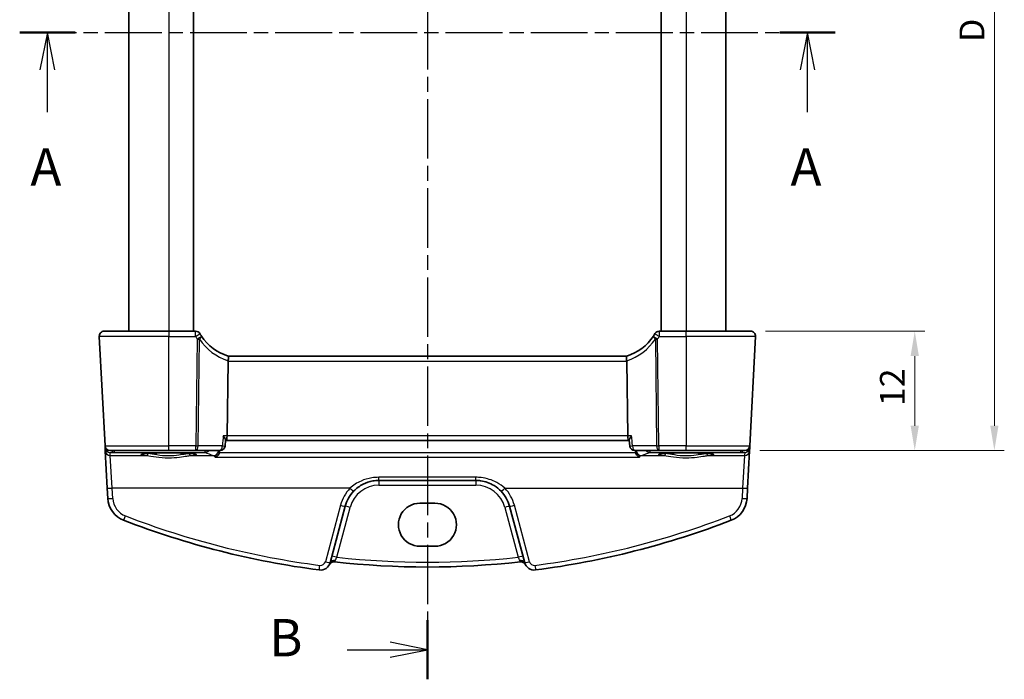
# Model space of a CAD drawing. Units: millimetres. Extents: x 14 to 2205, y 8 to 430.
# Drawn here: x 626 to 725, y 225 to 291 of the extents above; entities that cross this region are included whole.
import ezdxf

# ---------------------------------------------------------------- set-up
doc = ezdxf.new("R2010")
doc.units = ezdxf.units.MM
doc.linetypes.add('CHAIN', pattern=[0.3543, 0.2362, -0.0295, 0.0591, -0.0295])
doc.layers.get('Defpoints').update_dxf_attribs({"lineweight": 25})
for name, color, linetype, lineweight in [('Dimension (ISO)', 7, 'Continuous', 18), ('Section Line (ISO)', 7, 'CHAIN', 25), ('Visible (ISO)', 7, 'Continuous', 35), ('Visible Narrow (ISO)', 7, 'Continuous', 25)]:
    doc.layers.add(name, color=color, linetype=linetype, lineweight=lineweight)
doc.styles.add('Note Text (TK)', font='txt')
doc.dimstyles.new('Default - Method 1b (TK)', dxfattribs={"dimtxt": 2.5, "dimasz": 2.5, "dimexe": 1, "dimexo": 1.5, "dimgap": 1, "dimtad": 1, "dimtoh": 1, "dimrnd": 1e-08, "dimdsep": 46, "dimtxsty": 'Note Text (TK)', "dimcen": 0.09, "dimdle": 5, "dimclrd": 100, "dimclre": 100, "dimclrt": 7, "dimadec": 1, "dimazin": 1, "dimtfac": 1, "dimtmove": 0, "dimatfit": 3, "dimfxl": 1, "dimtolj": 1, "dimlwd": -1, "dimlwe": -1, "dimarcsym": 0})

# ---------------------------------------------------------------- blocks, each defined once
blk = doc.blocks.new('2dTransSection0')
at = {"layer": 'Section Line (ISO)', "linetype": 'CHAIN', "ltscale": 16.107731}
blk.add_line((154.849, 196.033), (209.479, 196.033), dxfattribs=at)
at = {"layer": 'Section Line (ISO)', "linetype": 'Continuous', "lineweight": 50}
for p, q in [((154.849, 196.033), (158.556, 196.033)), ((205.772, 196.033), (209.479, 196.033))]:
    blk.add_line(p, q, dxfattribs=at)
at = {"layer": 'Section Line (ISO)', "linetype": 'Continuous'}
for p, q in [((156.702, 196.033), (156.202, 193.533)), ((156.702, 193.533), (156.702, 196.033)), ((157.202, 193.533), (156.702, 196.033)), ((207.626, 196.033), (207.126, 193.533)), ((207.626, 193.533), (207.626, 196.033)), ((208.126, 193.533), (207.626, 196.033)), ((156.702, 190.7), (156.702, 193.533)), ((207.626, 190.7), (207.626, 193.533))]:
    blk.add_line(p, q, dxfattribs=at)
at = {"layer": 'Section Line (ISO)', "char_height": 2.5, "attachment_point": 7, "line_spacing_factor": 0.25, "style": 'Note Text (TK)'}
for insert in [(155.566, 185.003), (206.49, 185.003)]:
    blk.add_mtext('A', dxfattribs=dict(at, insert=insert))
blk = doc.blocks.new('2dTransSection1')
at = {"layer": 'Section Line (ISO)', "linetype": 'CHAIN', "ltscale": 16.854786}
blk.add_line((181.917, 236.93), (181.917, 150.287), dxfattribs=at)
at = {"layer": 'Section Line (ISO)', "linetype": 'Continuous', "lineweight": 50}
for p, q in [((181.917, 236.93), (181.917, 232.958)), ((181.917, 154.259), (181.917, 150.287))]:
    blk.add_line(p, q, dxfattribs=at)
at = {"layer": 'Section Line (ISO)', "linetype": 'Continuous'}
for p, q in [((176.537, 234.944), (179.417, 234.944)), ((181.917, 234.944), (179.417, 235.444)), ((179.417, 234.944), (181.917, 234.944)), ((179.417, 234.444), (181.917, 234.944)), ((181.917, 152.273), (179.417, 152.773)), ((176.537, 152.273), (179.417, 152.273)), ((179.417, 152.273), (181.917, 152.273)), ((179.417, 151.773), (181.917, 152.273))]:
    blk.add_line(p, q, dxfattribs=at)
at = {"layer": 'Section Line (ISO)', "char_height": 2.5, "attachment_point": 7, "line_spacing_factor": 0.25, "style": 'Note Text (TK)'}
for insert in [(171.306, 233.716), (171.306, 151.045)]:
    blk.add_mtext('B', dxfattribs=dict(at, insert=insert))
blk = doc.blocks.new('*D21')
at = {"layer": 'Defpoints', "color": 0}
for p in [(699.098, 260.049), (715.598, 260.049), (698.522, 248.049)]:
    blk.add_point(p, dxfattribs=at)
at = {"layer": 'Dimension (ISO)', "color": 100}
for p, q in [((700.598, 260.049), (716.598, 260.049)), ((715.598, 250.549), (715.598, 257.549)), ((700.022, 248.049), (716.598, 248.049))]:
    blk.add_line(p, q, dxfattribs=at)
for points in [[(715.182, 257.549), (716.015, 257.549), (715.598, 260.049)], [(715.182, 250.549), (716.015, 250.549), (715.598, 248.049)]]:
    blk.add_solid(points, dxfattribs=at)
at = {"layer": 'Dimension (ISO)', "color": 7, "insert": (713.348, 252.515), "char_height": 2.5, "attachment_point": 4, "rotation": 90, "style": 'Note Text (TK)'}
blk.add_mtext('\\A1;12', dxfattribs=at)
blk = doc.blocks.new('*D22')
at = {"layer": 'Defpoints', "color": 0}
for p in [(698.522, 332.049), (698.522, 248.049), (723.598, 248.049)]:
    blk.add_point(p, dxfattribs=at)
at = {"layer": 'Dimension (ISO)', "color": 100}
for p, q in [((700.022, 332.049), (724.598, 332.049)), ((723.598, 329.549), (723.598, 250.549)), ((700.022, 248.049), (724.598, 248.049))]:
    blk.add_line(p, q, dxfattribs=at)
for points in [[(723.182, 329.549), (724.015, 329.549), (723.598, 332.049)], [(723.182, 250.549), (724.015, 250.549), (723.598, 248.049)]]:
    blk.add_solid(points, dxfattribs=at)
at = {"layer": 'Dimension (ISO)', "color": 7, "insert": (721.348, 289.104), "char_height": 2.5, "attachment_point": 4, "rotation": 90, "style": 'Note Text (TK)'}
blk.add_mtext('\\A1;D', dxfattribs=at)

msp = doc.modelspace()

# ---------------------------------------------------------------- linework, layer by layer
at = {"layer": 'Visible (ISO)'}
for p, q in [((636.6251, 320.049), (636.6251, 260.049)), ((643.1251, 320.049), (643.1251, 260.049)), ((690.1251, 320.049), (690.1251, 260.049)), ((696.6251, 320.049), (696.6251, 260.049)), ((633.6527, 259.5228), (634.2292, 248.5228)), ((634.152, 260.049), (640.6251, 260.049)), ((643.329, 260.049), (640.6251, 260.049)), ((692.6251, 260.049), (689.9213, 260.049)), ((692.6251, 260.049), (699.0982, 260.049)), ((699.0211, 248.5228), (699.5976, 259.5228)), ((686.6561, 257.549), (646.5942, 257.549)), ((646.5877, 257.0228), (646.4949, 249.5228)), ((686.6626, 257.0228), (686.7554, 249.5228)), ((634.2292, 248.5228), (634.24, 248.3171)), ((646.3445, 249.0912), (646.2902, 248.503)), ((646.3406, 249.049), (646.377, 249.049)), ((646.377, 249.049), (686.8732, 249.049)), ((686.8732, 249.049), (686.9097, 249.049)), ((686.9058, 249.0912), (686.9601, 248.503)), ((699.0103, 248.3171), (699.0211, 248.5228)), ((634.24, 248.3171), (634.2555, 248.0201)), ((634.2555, 248.0201), (634.452, 244.2717)), ((640.6251, 248.049), (634.7285, 248.049)), ((640.6251, 248.049), (643.3647, 248.049)), ((643.3647, 248.049), (645.7923, 248.049)), ((687.458, 248.049), (689.8856, 248.049)), ((689.8856, 248.049), (692.6251, 248.049)), ((698.5218, 248.049), (692.6251, 248.049)), ((698.7983, 244.2717), (698.9947, 248.0201)), ((698.9947, 248.0201), (699.0103, 248.3171)), ((661.751, 245.049), (671.4993, 245.049)), ((634.452, 244.2717), (634.5057, 243.2473)), ((698.7446, 243.2473), (698.7983, 244.2717)), ((656.8505, 236.7829), (658.3703, 242.4549)), ((665.8751, 242.7645), (667.3751, 242.7645)), ((674.88, 242.4549), (676.3998, 236.7829)), ((667.3751, 238.4282), (665.8751, 238.4282))]:
    msp.add_line(p, q, dxfattribs=at)
for centre, radius, start, end in [((634.152, 259.549), 0.5, 90, 183), ((643.329, 259.549), 0.5, 30.29959, 90), ((648.0777, 262.3239), 5, 210.29959, 213.615427), ((648.0777, 262.3239), 5, 213.615427, 252.747566), ((685.1726, 262.3239), 5, 287.252434, 326.384573), ((685.1726, 262.3239), 5, 326.384573, 329.70041), ((689.9213, 259.549), 0.5, 90, 149.70041), ((699.0982, 259.549), 0.5, 357, 90), ((634.7285, 248.549), 0.5, 183, 270), ((645.7923, 248.549), 0.5, 270, 354.72449), ((687.458, 248.549), 0.5, 185.27551, 270), ((698.5218, 248.549), 0.5, 270, 357), ((661.751, 241.549), 3.5, 136.589865, 165), ((671.4993, 241.549), 3.5, 15, 43.410135), ((637.0023, 243.3781), 2.5, 183, 248.854799), ((696.248, 243.3781), 2.5, 291.145201, 357), ((666.6251, 319.9677), 84.6187, 248.854799, 262.620109), ((666.6251, 319.9677), 84.6187, 277.379891, 291.145201), ((655.8845, 237.0417), 1, 262.620109, 345), ((657.2285, 236.3755), 0.5, 83.58626, 153.632684), ((666.6251, 319.9677), 83.6187, 263.58626, 276.41374), ((676.0218, 236.3755), 0.5, 26.367316, 96.41374), ((677.3657, 237.0417), 1, 195, 277.379891)]:
    msp.add_arc(centre, radius, start, end, dxfattribs=at)
for centre, major_axis, ratio, start_param, end_param in [((647.5894, 257.049), (-1.0015, -0.0389), 0.4977251, 6.1638848, 6.2576962), ((685.6609, 257.049), (1.0015, -0.0389), 0.4977251, 0.0254891, 0.1193005), ((646.377, 249.549), (0, -0.5), 0.236068, 0, 1.5184364), ((686.8732, 249.549), (0, 0.5), 0.236068, 1.6231562, 3.1415927), ((665.8751, 240.5964), (0, 2.1681), 0.9999993, 0, 3.1415927), ((667.3751, 240.5964), (0, -2.1681), 0.9999993, 0, 3.1415927)]:
    msp.add_ellipse(centre, major_axis=major_axis, ratio=ratio, start_param=start_param, end_param=end_param, dxfattribs=at)
for points, knots in [([(646.5948, 257.5488), (646.5993, 257.5474), (646.6069, 257.5369), (646.6195, 257.4879), (646.624, 257.4526), (646.6267, 257.3641), (646.6249, 257.3123), (646.6143, 257.1963), (646.6054, 257.1333), (646.5927, 257.0697)], [0, 0, 0, 0, 0.016430713, 0.016430713, 0.032437392, 0.032437392, 0.048084782, 0.048084782, 0.06422435, 0.06422435, 0.06422435, 0.06422435]), ([(686.6555, 257.5488), (686.6509, 257.5474), (686.6433, 257.5367), (686.6307, 257.4874), (686.6262, 257.4522), (686.6236, 257.3638), (686.6253, 257.3117), (686.636, 257.1957), (686.6449, 257.1329), (686.6576, 257.0697)], [-0.077432938, -0.077432938, -0.077432938, -0.077432938, -0.057473505, -0.057473505, -0.038302161, -0.038302161, -0.019355329, -0.019355329, 0, 0, 0, 0]), ([(646.1079, 249.5228), (646.1087, 249.5218), (646.1096, 249.5208), (646.1542, 249.4653), (646.1942, 249.411), (646.2611, 249.3099), (646.2888, 249.2623), (646.329, 249.1773), (646.3419, 249.1394), (646.345, 249.1031), (646.345, 249.0969), (646.3445, 249.0912)], [-0.000417533, -0.000417533, -0.000417533, -0.000417533, 0, 0, 0.022311236, 0.022311236, 0.043582989, 0.043582989, 0.064371202, 0.064371202, 0.06902495, 0.06902495, 0.06902495, 0.06902495]), ([(687.1423, 249.5228), (687.1415, 249.5218), (687.1407, 249.5208), (687.1042, 249.4753), (687.071, 249.4311), (687.0128, 249.3467), (686.9873, 249.3061), (686.939, 249.2188), (686.9189, 249.1731), (686.9062, 249.119), (686.9046, 249.1039), (686.9058, 249.0912)], [-0.08033504, -0.08033504, -0.08033504, -0.08033504, -0.079920649, -0.079920649, -0.061851719, -0.061851719, -0.044361755, -0.044361755, -0.021706448, -0.021706448, -0.011410822, -0.011410822, -0.011410822, -0.011410822]), ([(637.9372, 247.6916), (637.9371, 247.6914), (637.9474, 247.6952), (637.9811, 247.7033), (638.0064, 247.7084), (638.0768, 247.72), (638.1257, 247.7267), (638.2454, 247.7404), (638.3181, 247.7475), (638.4838, 247.7611), (638.5775, 247.7677), (638.7824, 247.78), (638.8939, 247.7857), (639.1312, 247.796), (639.2571, 247.8006), (639.5199, 247.8086), (639.6567, 247.812), (639.9376, 247.8173), (640.0818, 247.8193), (640.3735, 247.8219), (640.5211, 247.8225), (640.8159, 247.8222), (640.9632, 247.8214), (641.2535, 247.8182), (641.3966, 247.816), (641.6748, 247.8101), (641.81, 247.8064), (642.0689, 247.7979), (642.1927, 247.7931), (642.4252, 247.7822), (642.5341, 247.7763), (642.7339, 247.7635), (642.8249, 247.7566), (642.9857, 247.7424), (643.0559, 247.735), (643.1717, 247.7204), (643.2184, 247.7131), (643.2824, 247.7006), (643.3035, 247.6949), (643.3122, 247.6919), (643.3131, 247.6915), (643.3131, 247.6915)], [-1.418198, -1.418198, -1.418198, -1.418198, -1.3226953, -1.3226953, -1.2159929, -1.2159929, -1.0806443, -1.0806443, -0.9312731, -0.9312731, -0.776344, -0.776344, -0.6191474, -0.6191474, -0.4609497, -0.4609497, -0.3022851, -0.3022851, -0.1434005, -0.1434005, 0.0155802, 0.0155802, 0.1745846, 0.1745846, 0.3335532, 0.3335532, 0.4924069, 0.4924069, 0.6510043, 0.6510043, 0.8090571, 0.8090571, 0.9659226, 0.9659226, 1.1199966, 1.1199966, 1.2666632, 1.2666632, 1.3913962, 1.3913962, 1.418198, 1.418198, 1.418198, 1.418198]), ([(645.3102, 247.3922), (645.311, 247.3925), (645.3119, 247.3928), (645.3511, 247.4062), (645.3895, 247.4246), (645.4633, 247.4711), (645.4991, 247.4992), (645.5757, 247.5748), (645.6155, 247.6259), (645.6725, 247.7282), (645.6926, 247.7755), (645.707, 247.8256)], [-0.081937209, -0.081937209, -0.081937209, -0.081937209, -0.081543982, -0.081543982, -0.064428737, -0.064428737, -0.047695243, -0.047695243, -0.026301453, -0.026301453, -0.010594315, -0.010594315, -0.010594315, -0.010594315]), ([(687.9401, 247.3922), (687.9392, 247.3925), (687.9384, 247.3928), (687.8835, 247.4115), (687.8292, 247.4405), (687.7273, 247.5186), (687.6789, 247.5681), (687.6059, 247.6732), (687.5786, 247.7246), (687.5526, 247.7954), (687.5477, 247.8104), (687.5433, 247.8256)], [-0.000395792, -0.000395792, -0.000395792, -0.000395792, 0, 0, 0.024263631, 0.024263631, 0.048309128, 0.048309128, 0.066600851, 0.066600851, 0.071422582, 0.071422582, 0.071422582, 0.071422582]), ([(689.9372, 247.6916), (689.9371, 247.6914), (689.9474, 247.6952), (689.9811, 247.7033), (690.0064, 247.7084), (690.0768, 247.72), (690.1257, 247.7267), (690.2454, 247.7404), (690.3181, 247.7475), (690.4838, 247.7611), (690.5775, 247.7677), (690.7824, 247.78), (690.8939, 247.7857), (691.1312, 247.796), (691.2571, 247.8006), (691.5199, 247.8086), (691.6567, 247.812), (691.9376, 247.8173), (692.0818, 247.8193), (692.3735, 247.8219), (692.5211, 247.8225), (692.8159, 247.8222), (692.9632, 247.8214), (693.2535, 247.8182), (693.3966, 247.816), (693.6748, 247.8101), (693.81, 247.8064), (694.0689, 247.7979), (694.1927, 247.7931), (694.4252, 247.7822), (694.5341, 247.7763), (694.7339, 247.7635), (694.8249, 247.7566), (694.9857, 247.7424), (695.0559, 247.735), (695.1717, 247.7204), (695.2184, 247.7131), (695.2824, 247.7006), (695.3035, 247.6949), (695.3122, 247.6919), (695.3131, 247.6915), (695.3131, 247.6915)], [-1.418198, -1.418198, -1.418198, -1.418198, -1.3226953, -1.3226953, -1.2159929, -1.2159929, -1.0806443, -1.0806443, -0.9312731, -0.9312731, -0.776344, -0.776344, -0.6191474, -0.6191474, -0.4609497, -0.4609497, -0.3022851, -0.3022851, -0.1434005, -0.1434005, 0.0155802, 0.0155802, 0.1745846, 0.1745846, 0.3335532, 0.3335532, 0.4924069, 0.4924069, 0.6510043, 0.6510043, 0.8090571, 0.8090571, 0.9659226, 0.9659226, 1.1199966, 1.1199966, 1.2666632, 1.2666632, 1.3913962, 1.3913962, 1.418198, 1.418198, 1.418198, 1.418198]), ([(659.2084, 243.9543), (659.489, 244.2509), (659.82, 244.4962), (660.4796, 244.8268), (660.7983, 244.9334), (661.3324, 245.0302), (661.5417, 245.049), (661.751, 245.049)], [-0.32666756, -0.32666756, -0.32666756, -0.32666756, -0.18654666, -0.18654666, -0.07174872, -0.07174872, 0, 0, 0, 0]), ([(671.4993, 245.049), (671.6555, 245.049), (671.8118, 245.0385), (672.4516, 244.9524), (672.9194, 244.7848), (673.5927, 244.3703), (673.8315, 244.1766), (674.0419, 243.9543)], [0, 0, 0, 0, 0.0535731, 0.0535731, 0.22163604, 0.22163604, 0.32667537, 0.32667537, 0.32667537, 0.32667537])]:
    msp.add_open_spline(points, degree=3, knots=knots, dxfattribs=at)
for points, degree in [([(645.707, 247.8256), (645.7169, 247.8599), (645.7231, 247.8953), (645.7257, 247.9311)], 3), ([(645.7257, 247.9311), (645.7299, 247.9901), (645.7342, 248.049)], 2), ([(687.5161, 248.049), (687.5204, 247.9901), (687.5246, 247.9311)], 2), ([(687.5246, 247.9311), (687.5272, 247.8953), (687.5334, 247.8599), (687.5433, 247.8256)], 3)]:
    msp.add_open_spline(points, degree=degree, dxfattribs=at)
at = {"layer": 'Visible Narrow (ISO)'}
for p, q in [((640.6251, 320.049), (640.6251, 260.049)), ((692.6251, 320.049), (692.6251, 260.049)), ((640.6251, 259.5228), (633.6527, 259.5228)), ((640.6251, 260.049), (640.6251, 259.5228)), ((640.6251, 259.5228), (643.329, 259.5228)), ((640.6251, 248.5228), (640.6251, 259.5228)), ((643.329, 259.5228), (643.329, 260.049)), ((643.4974, 259.2528), (643.3647, 248.5228)), ((643.588, 248.5228), (643.7207, 259.2528)), ((689.5296, 259.2528), (689.6623, 248.5228)), ((689.8856, 248.5228), (689.7529, 259.2528)), ((689.9213, 260.049), (689.9213, 259.5228)), ((689.9213, 259.5228), (692.6251, 259.5228)), ((692.6251, 259.5228), (692.6251, 260.049)), ((699.5976, 259.5228), (692.6251, 259.5228)), ((692.6251, 259.5228), (692.6251, 248.5228)), ((646.5877, 257.0228), (686.6626, 257.0228)), ((646.4949, 249.5228), (646.1079, 249.5228)), ((686.7554, 249.5228), (646.4949, 249.5228)), ((687.1423, 249.5228), (686.7554, 249.5228)), ((634.2292, 248.5228), (640.6251, 248.5228)), ((643.3647, 248.5228), (640.6251, 248.5228)), ((640.6251, 248.049), (640.6251, 248.5228)), ((643.3647, 248.049), (643.3647, 248.5228)), ((646.0156, 248.5228), (643.588, 248.5228)), ((689.6623, 248.5228), (687.2347, 248.5228)), ((689.8856, 248.5228), (689.8856, 248.049)), ((692.6251, 248.5228), (689.8856, 248.5228)), ((692.6251, 248.5228), (699.0211, 248.5228)), ((692.6251, 248.049), (692.6251, 248.5228)), ((634.7396, 247.8392), (635.1374, 247.8636)), ((634.7549, 247.5472), (634.7396, 247.8392)), ((634.9513, 244.2674), (634.7549, 247.5472)), ((634.7549, 247.5472), (638.4163, 247.5472)), ((635.1374, 248.049), (635.1374, 247.8636)), ((635.1374, 247.8636), (644.2766, 247.8636)), ((642.8339, 247.5472), (645.136, 247.5472)), ((644.2766, 247.8636), (644.2766, 248.049)), ((645.3102, 247.3922), (687.9401, 247.3922)), ((687.5433, 247.8256), (645.707, 247.8256)), ((688.1143, 247.5472), (690.4163, 247.5472)), ((688.9737, 248.049), (688.9737, 247.8636)), ((688.9737, 247.8636), (698.1129, 247.8636)), ((694.8339, 247.5472), (698.4954, 247.5472)), ((698.1129, 247.8636), (698.1129, 248.049)), ((698.1129, 247.8636), (698.5107, 247.8392)), ((698.4954, 247.5472), (698.299, 244.2674)), ((698.5107, 247.8392), (698.4954, 247.5472)), ((671.4993, 245.3621), (661.751, 245.3621)), ((661.751, 245.049), (661.751, 245.3621)), ((661.751, 245.049), (661.751, 244.5665)), ((661.751, 244.5665), (671.4993, 244.5665)), ((671.4993, 245.049), (671.4993, 245.3621)), ((671.4993, 245.049), (671.4993, 244.5665)), ((635.005, 243.2429), (634.9513, 244.2674)), ((658.8452, 244.2674), (634.9513, 244.2674)), ((674.4051, 244.2674), (698.299, 244.2674)), ((698.299, 244.2674), (698.2453, 243.2429)), ((657.8873, 242.5538), (656.3675, 236.8818)), ((676.8828, 236.8818), (675.363, 242.5538)), ((657.5108, 237.3328), (658.8532, 242.3429)), ((674.397, 242.3429), (675.7395, 237.3328))]:
    msp.add_line(p, q, dxfattribs=at)
for centre, radius, start, end in [((648.0777, 262.2977), 5.5, 210.29959, 213.615427), ((648.301, 262.2977), 5.5, 213.615427, 251.904816), ((684.9493, 262.2977), 5.5, 288.095184, 326.384573), ((685.1726, 262.2977), 5.5, 326.384573, 329.70041), ((661.751, 241.5665), 3, 90, 165), ((671.4993, 241.5665), 3, 15, 90), ((661.751, 241.5185), 4, 136.589865, 165), ((671.4993, 241.5185), 4, 15, 43.410135), ((637.0023, 243.3476), 2, 183, 248.854799), ((696.248, 243.3476), 2, 291.145201, 357), ((666.6251, 319.9372), 84.1187, 248.854799, 262.620109), ((666.6251, 319.9372), 84.1187, 277.379891, 291.145201), ((655.8845, 237.0112), 0.5, 262.620109, 345), ((666.6251, 319.9502), 83.1187, 263.704576, 276.295424), ((677.3657, 237.0112), 0.5, 195, 277.379891)]:
    msp.add_arc(centre, radius, start, end, dxfattribs=at)
for centre, major_axis, ratio, start_param, end_param in [((643.329, 259.549), (0.4317, 0.2523), 0.0452026, 4.6859813, 6.2831853), ((643.4974, 259.279), (0.4164, 0.2768), 0.0436022, 4.6834109, 6.2831853), ((643.4974, 259.279), (0.5, -0.0062), 0.052332, 4.7130364, 5.176037), ((643.4974, 259.279), (0.4164, 0.2768), 0.3096047, 5.0624367, 6.2831853), ((689.7529, 259.279), (-0.4164, 0.2768), 0.3096047, 0, 1.2207486), ((689.7529, 259.279), (-0.4164, 0.2768), 0.0436022, 0, 1.5997744), ((689.9213, 259.549), (-0.4317, 0.2523), 0.0452026, 0, 1.597204), ((689.7529, 259.279), (0.5, 0.0062), 0.052332, 4.248741, 4.7117415), ((643.3647, 248.549), (-0.5, 0.0062), 0.052332, 1.5714438, 2.0344444), ((643.3647, 248.549), (0, -0.5), 0.4472136, 0, 1.5184364), ((645.7923, 248.549), (0, -0.5), 0.4472136, 0, 1.5184364), ((645.7923, 248.549), (0.4979, -0.046), 0.012372, 5.178618, 6.2831853), ((687.458, 248.549), (-0.4979, -0.046), 0.012372, 0, 1.1045673), ((687.458, 248.549), (0, -0.5), 0.4472136, 4.7647489, 6.2831853), ((689.8856, 248.549), (-0.5, -0.0062), 0.052332, 1.1071483, 1.5701489), ((689.8856, 248.549), (0, -0.5), 0.4472136, 4.7647489, 6.2831853), ((634.5396, 248.3328), (-0.2996, -0.0157), 0.0216732, 0, 0.5610402), ((634.7386, 248.3556), (-0.3352, -0.3794), 0.9757092, 5.500679, 5.5439089), ((634.5402, 248.3242), (-0.2986, -0.0286), 0.0216382, 5.6878994, 6.2805428), ((634.7396, 248.3382), (0.3938, -0.3117), 0.9898418, 3.9017754, 5.3770797), ((634.7549, 248.0462), (-0.4993, -0.0262), 0.9981297, 0, 1.5185342), ((634.7396, 248.3382), (-0.0464, 0.4979), 0.8243455, 1.6999863, 3.0290026), ((635.1374, 248.3627), (0.0307, -0.4991), 0.7080464, 5.3477693, 6.1966266), ((640.6251, 247.6518), (-2.7943, 0), 0.0611628, 2.4823599, 6.942418), ((638.4163, 247.7468), (-0.0157, -0.1994), 0.7895409, 0.0996413, 1.5980887), ((642.8339, 247.7468), (0.0157, -0.1994), 0.7895409, 4.6850966, 6.183544), ((644.2766, 248.3627), (0.196, 0.46), 0.9880429, 3.5487047, 4.4312507), ((762.1668, 248.8988), (119.0988, 0), 0.0611635, 3.2841792, 3.3282192), ((645.136, 248.0462), (-0.1541, -0.4757), 0.9808663, 0.3189611, 1.7910058), ((688.1143, 248.0462), (0.1541, -0.4757), 0.9808663, 4.4921795, 5.9642242), ((571.0835, 248.8988), (119.0988, 0), 0.0611635, 6.0965587, 6.1405988), ((688.9737, 248.3627), (0.196, -0.46), 0.9880429, 4.9935273, 5.8760732), ((692.6251, 247.6518), (-2.7943, 0), 0.0611628, 2.4823599, 6.942418), ((690.4163, 247.7468), (-0.0157, -0.1994), 0.7895409, 0.0996413, 1.5980887), ((694.8339, 247.7468), (0.0157, -0.1994), 0.7895409, 4.6850966, 6.183544), ((698.1129, 248.3627), (-0.0307, -0.4991), 0.7080464, 0.0865588, 0.935416), ((698.4954, 248.0462), (0.4993, -0.0262), 0.9981297, 4.7646511, 6.2831853), ((698.5107, 248.3382), (0.3938, 0.3117), 0.9898418, 4.0476983, 5.5230026), ((698.5107, 248.3382), (-0.0464, -0.4979), 0.8243455, 0.11259, 1.4416058), ((698.7101, 248.3242), (0.2986, -0.0286), 0.0216382, 0.0026425, 0.595285), ((698.7107, 248.3328), (0.2996, -0.0157), 0.0216732, 5.7221462, 6.2831853), ((698.5116, 248.3556), (-0.3352, 0.3794), 0.9757092, 3.8808691, 3.924099), ((634.9513, 244.2979), (-0.4993, -0.0262), 0.0609652, 0, 1.5676013), ((658.8452, 244.2979), (0.3632, -0.3436), 0.044388, 4.7543548, 6.2831853), ((674.4051, 244.2979), (-0.3632, -0.3436), 0.044388, 0, 1.5288305), ((698.299, 244.2979), (0.4993, -0.0262), 0.0609652, 4.715584, 6.2831853), ((635.005, 243.2735), (-0.4993, -0.0262), 0.0609652, 0, 1.5676013), ((657.8873, 242.5843), (0.483, -0.1294), 0.0589757, 4.7281902, 6.2831853), ((658.8532, 242.3255), (-0.483, 0.1294), 0.0337117, 4.7214218, 6.2831853), ((674.397, 242.3255), (0.483, 0.1294), 0.0337117, 0, 1.5617636), ((675.363, 242.5843), (-0.483, -0.1294), 0.0589757, 0, 1.5549951), ((698.2453, 243.2735), (0.4993, -0.0262), 0.0609652, 4.715584, 6.2831853), ((636.2808, 241.5128), (-0.1804, -0.4663), 0.022058, 0, 1.5138274), ((696.9695, 241.5128), (0.1804, -0.4663), 0.022058, 4.7693579, 6.2831853), ((655.8203, 236.5458), (-0.0642, -0.4959), 0.0078559, 0, 1.5102164), ((656.3675, 236.9123), (0.483, -0.1294), 0.0589757, 4.7281902, 6.2831853), ((657.3334, 236.6535), (-0.483, 0.1294), 0.7078765, 4.8222032, 6.2831853), ((657.5108, 237.3153), (-0.483, 0.1294), 0.0337117, 4.7214218, 6.2831853), ((675.7395, 237.3153), (0.483, 0.1294), 0.0337117, 0, 1.5617636), ((675.9169, 236.6535), (0.483, 0.1294), 0.7078765, 0, 1.4609821), ((676.8828, 236.9123), (-0.483, -0.1294), 0.0589757, 0, 1.5549951), ((677.43, 236.5458), (0.0642, -0.4959), 0.0078559, 4.7729689, 6.2831853)]:
    msp.add_ellipse(centre, major_axis=major_axis, ratio=ratio, start_param=start_param, end_param=end_param, dxfattribs=at)
for points, knots in [([(646.1079, 249.5228), (646.0785, 249.2043), (646.0491, 248.8858), (646.0197, 248.5673), (646.0183, 248.5525), (646.017, 248.5377), (646.0156, 248.5228)], [1.10914548, 1.10914548, 1.10914548, 1.10914548, 1.20511476, 1.20511476, 1.20511476, 1.2095786, 1.2095786, 1.2095786, 1.2095786]), ([(687.2347, 248.5228), (687.2336, 248.535), (687.2325, 248.5471), (687.2313, 248.5592), (687.2017, 248.8804), (687.172, 249.2016), (687.1423, 249.5228)], [-1.2095786, -1.2095786, -1.2095786, -1.2095786, -1.20593223, -1.20593223, -1.20593223, -1.10914548, -1.10914548, -1.10914548, -1.10914548]), ([(638.4163, 247.5472), (638.6689, 247.5283), (638.991, 247.4717), (639.7389, 247.3689), (640.1714, 247.3264), (640.9889, 247.3245), (641.3708, 247.3549), (641.988, 247.4321), (642.2373, 247.4722), (642.5951, 247.5229), (642.7215, 247.5388), (642.8339, 247.5472)], [-0.51247565, -0.51247565, -0.51247565, -0.51247565, -0.38864963, -0.38864963, -0.25809562, -0.25809562, -0.14338646, -0.14338646, -0.05514864, -0.05514864, 0, 0, 0, 0]), ([(642.6761, 247.7398), (642.5717, 247.7309), (642.4545, 247.7141), (642.1222, 247.6606), (641.8908, 247.6182), (641.3177, 247.5366), (640.963, 247.5044), (640.2037, 247.5065), (639.802, 247.5513), (639.1076, 247.66), (638.8086, 247.7199), (638.5741, 247.7398)], [0, 0, 0, 0, 0.05514864, 0.05514864, 0.14338646, 0.14338646, 0.25809562, 0.25809562, 0.38864963, 0.38864963, 0.51247565, 0.51247565, 0.51247565, 0.51247565]), ([(687.9401, 247.3922), (687.9504, 247.4085), (687.9609, 247.4235), (688.0168, 247.4963), (688.0647, 247.5331), (688.1143, 247.5472)], [-0.099085516, -0.099085516, -0.099085516, -0.099085516, -0.080271158, -0.080271158, 0, 0, 0, 0]), ([(690.4163, 247.5472), (690.6689, 247.5283), (690.991, 247.4717), (691.7389, 247.3689), (692.1714, 247.3264), (692.9889, 247.3245), (693.3708, 247.3549), (693.988, 247.4321), (694.2373, 247.4722), (694.5951, 247.5229), (694.7215, 247.5388), (694.8339, 247.5472)], [-0.51247565, -0.51247565, -0.51247565, -0.51247565, -0.38864963, -0.38864963, -0.25809562, -0.25809562, -0.14338646, -0.14338646, -0.05514864, -0.05514864, 0, 0, 0, 0]), ([(694.6761, 247.7398), (694.5717, 247.7309), (694.4545, 247.7141), (694.1222, 247.6606), (693.8908, 247.6182), (693.3177, 247.5366), (692.963, 247.5044), (692.2037, 247.5065), (691.802, 247.5513), (691.1076, 247.66), (690.8086, 247.7199), (690.5741, 247.7398)], [0, 0, 0, 0, 0.05514864, 0.05514864, 0.14338646, 0.14338646, 0.25809562, 0.25809562, 0.38864963, 0.38864963, 0.51247565, 0.51247565, 0.51247565, 0.51247565]), ([(661.751, 245.3621), (661.5118, 245.3621), (661.2726, 245.3432), (660.6622, 245.2465), (660.298, 245.1399), (659.5442, 244.8093), (659.1659, 244.564), (658.8452, 244.2674)], [0, 0, 0, 0, 0.07174872, 0.07174872, 0.18654666, 0.18654666, 0.32666756, 0.32666756, 0.32666756, 0.32666756]), ([(674.4051, 244.2674), (674.1647, 244.4897), (673.8918, 244.6834), (673.1222, 245.0978), (672.5876, 245.2654), (671.8564, 245.3516), (671.6778, 245.3621), (671.4993, 245.3621)], [-0.32667537, -0.32667537, -0.32667537, -0.32667537, -0.22163604, -0.22163604, -0.0535731, -0.0535731, 0, 0, 0, 0]), ([(657.2843, 236.8724), (657.2841, 236.8724), (657.2897, 236.8785), (657.3102, 236.9036), (657.3259, 236.9237), (657.3522, 236.9668), (657.3624, 236.986), (657.3715, 237.0075)], [-0.078208728, -0.078208728, -0.078208728, -0.078208728, -0.049996018, -0.049996018, -0.019229238, -0.019229238, 0, 0, 0, 0]), ([(657.3715, 237.0075), (657.3833, 237.0351), (657.3965, 237.0661), (657.4292, 237.1428), (657.4494, 237.1901), (657.4837, 237.2699), (657.4972, 237.3013), (657.5108, 237.3328)], [-0.076467511, -0.076467511, -0.076467511, -0.076467511, -0.051770683, -0.051770683, -0.019911801, -0.019911801, 0, 0, 0, 0]), ([(675.7395, 237.3328), (675.7478, 237.3135), (675.7561, 237.2943), (675.7993, 237.1937), (675.8328, 237.1156), (675.8668, 237.0355), (675.873, 237.0211), (675.8787, 237.0075)], [-0.154442558, -0.154442558, -0.154442558, -0.154442558, -0.142248936, -0.142248936, -0.090157776, -0.090157776, -0.077974589, -0.077974589, -0.077974589, -0.077974589]), ([(675.8787, 237.0075), (675.8921, 236.976), (675.9078, 236.9496), (675.9473, 236.8918), (675.9663, 236.8724), (675.9659, 236.8724)], [-0.078208728, -0.078208728, -0.078208728, -0.078208728, -0.050076544, -0.050076544, 0, 0, 0, 0])]:
    msp.add_open_spline(points, degree=3, knots=knots, dxfattribs=at)
for points in [[(638.5741, 247.7398), (638.5161, 247.7447), (638.4621, 247.7499), (638.4126, 247.7552)], [(642.8377, 247.7552), (642.7882, 247.7499), (642.7342, 247.7447), (642.6761, 247.7398)], [(645.136, 247.5472), (645.1972, 247.5298), (645.2559, 247.4778), (645.3102, 247.3922)], [(645.625, 248.0026), (645.5775, 248.0181), (645.5308, 248.0336), (645.485, 248.049)], [(645.7257, 247.9311), (645.6931, 247.9675), (645.6595, 247.9914), (645.625, 248.0026)], [(687.6253, 248.0026), (687.5908, 247.9914), (687.5571, 247.9675), (687.5246, 247.9311)], [(687.7653, 248.049), (687.7194, 248.0336), (687.6728, 248.0181), (687.6253, 248.0026)], [(690.5741, 247.7398), (690.5161, 247.7447), (690.4621, 247.7499), (690.4126, 247.7552)], [(694.8377, 247.7552), (694.7882, 247.7499), (694.7342, 247.7447), (694.6761, 247.7398)]]:
    msp.add_open_spline(points, degree=3, dxfattribs=at)

# ---------------------------------------------------------------- block references
at = {"layer": 'Section Line (ISO)', "xscale": 1.5, "yscale": 1.5, "zscale": 1.5}
for name, p in [('2dTransSection1', (393.75, -0.3679)), ('2dTransSection0', (393.3791, -4))]:
    msp.add_blockref(name, p, dxfattribs=at)

# ---------------------------------------------------------------- dimensions: what is measured, and where the dimension line sits
at = {"layer": 'Dimension (ISO)', "color": 100}
dim = msp.add_linear_dim(base=(723.5982, 248.049), p1=(698.5218, 332.049), p2=(698.5218, 248.049), angle=90, text='D', dimstyle='Default - Method 1b (TK)', override={"dimtoh": 0, "dimpost": '', "dimtofl": 0, "dimatfit": 1}, dxfattribs=at)
dim.commit()
dim.dimension.update_dxf_attribs({"geometry": '*D22', "text_midpoint": (723.5982, 290.049), "dimtype": 160})
dim = msp.add_linear_dim(base=(715.5982, 260.049), p1=(698.5218, 248.049), p2=(699.0982, 260.049), angle=270, dimstyle='Default - Method 1b (TK)', override={"dimtoh": 0, "dimtofl": 0, "dimatfit": 1}, dxfattribs=at)
dim.commit()
dim.dimension.update_dxf_attribs({"geometry": '*D21', "text_midpoint": (715.5982, 254.049), "dimtype": 160})

doc.saveas('drawing.dxf')
